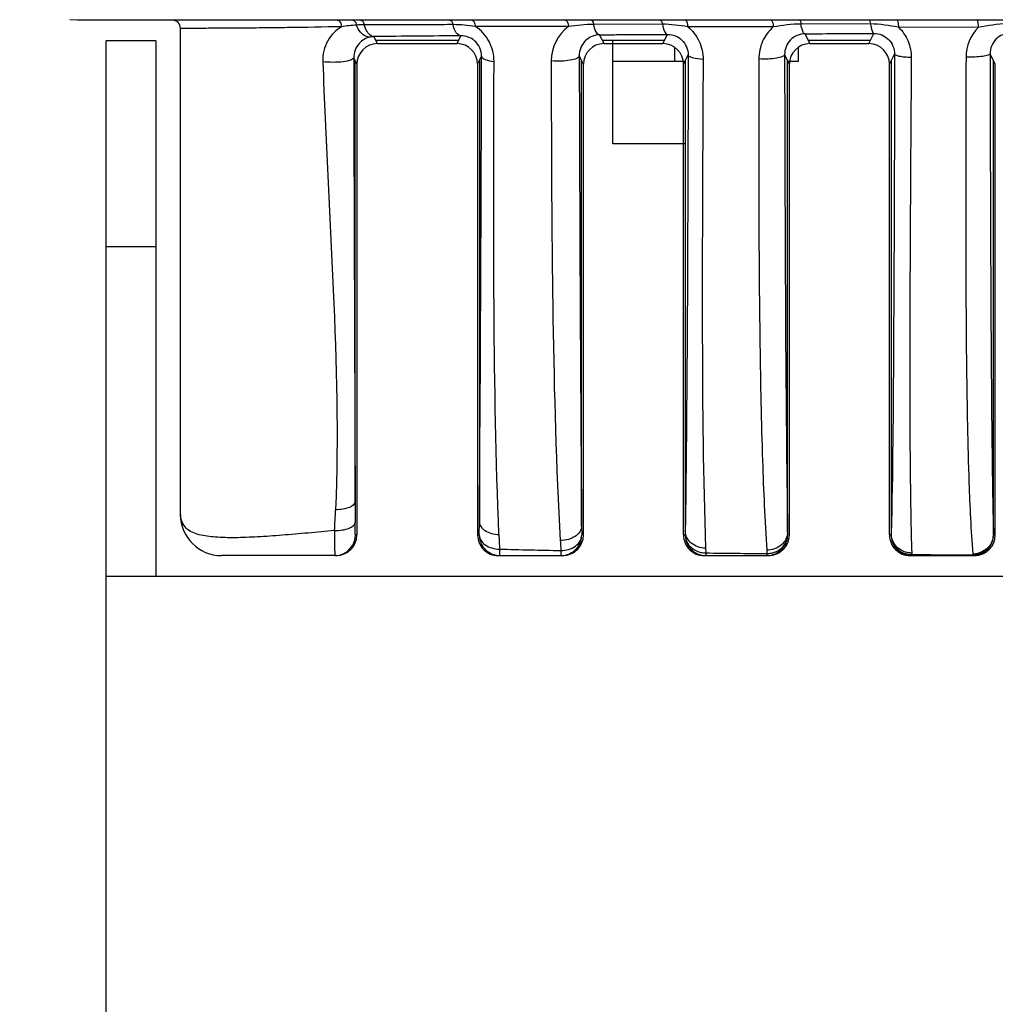
# Model space of a CAD drawing. Units: millimetres. Extents: x 161 to 1988, y 73 to 1317.
# Drawn here: x 1517 to 1541, y 779 to 802 of the extents above; entities that cross this region are included whole.
import ezdxf

# ---------------------------------------------------------------- set-up
doc = ezdxf.new("R2010")
doc.units = ezdxf.units.MM
doc.header["$LTSCALE"] = 108.9
doc.header["$PDMODE"] = 3
doc.header["$PDSIZE"] = 1
doc.layers.get('0').update_dxf_attribs({"linetype": 'CONTINUOUS'})
doc.layers.get('Defpoints').update_dxf_attribs({"linetype": 'CONTINUOUS'})
doc.styles.get("Standard").update_dxf_attribs({"font": 'simfang.ttf'})
doc.dimstyles.new('DIMSTYLE_1', dxfattribs={"dimtxt": 10, "dimasz": 6.666667, "dimexe": 1.5, "dimexo": 0, "dimgap": 0.875, "dimtad": 1, "dimtoh": 1, "dimdec": 0, "dimzin": 1, "dimdsep": 46, "dimtxsty": 'Standard', "dimblk": '_FILLED', "dimblk1": '_FILLED', "dimblk2": '_FILLED', "dimcen": 0.09, "dimclrd": 2, "dimclre": 2, "dimclrt": 2, "dimazin": 2, "dimtp": 0.01, "dimtm": 0.01, "dimtfac": 1, "dimtdec": 0, "dimtofl": 0, "dimtmove": 0, "dimatfit": 3, "dimldrblk": '_FILLED', "dimfxl": 1, "dimtolj": 1, "dimarcsym": 0})

# ---------------------------------------------------------------- blocks, each defined once
blk = doc.blocks.new('_FILLED')
at = {"color": 0, "linetype": 'ByBlock'}
blk.add_solid([(0, 0), (-1, 0.5), (-1, -0.5)], dxfattribs=at)
blk = doc.blocks.new('*D6')
at = {"color": 2, "linetype": 'Continuous', "lineweight": -2, "transparency": 16777216}
for p, q in [((1537.14, 840.947), (1480.381, 840.947)), ((1481.881, 729.614), (1481.881, 834.281)), ((1520.64, 722.947), (1480.381, 722.947))]:
    blk.add_line(p, q, dxfattribs=at)
at = {"layer": 'Defpoints', "color": 0, "transparency": 16777216}
for p in [(1481.881, 840.947), (1537.14, 840.947), (1520.64, 722.947)]:
    blk.add_point(p, dxfattribs=at)
at = {"color": 2, "linetype": 'ByBlock', "lineweight": -2, "transparency": 16777216, "xscale": 6.666666666699999, "yscale": 6.666666666699999, "zscale": 6.666666666699999}
for p, rotation in [((1481.881, 840.947), 90), ((1481.881, 722.947), 270)]:
    blk.add_blockref('_FILLED', p, dxfattribs=dict(at, rotation=rotation))
at = {"color": 2, "transparency": 16777216, "insert": (1470.891, 770.887), "char_height": 10, "attachment_point": 2, "rotation": 90}
blk.add_mtext('\\A1;118mm', dxfattribs=at)

msp = doc.modelspace()

# ---------------------------------------------------------------- linework, layer by layer
at = {"color": 7, "linetype": 'Continuous'}
for p, q in [((1518.64, 802.447), (1518.452, 802.459)), ((1585.64, 802.447), (1518.64, 802.447)), ((1521.14, 790.447), (1521.14, 802.247)), ((1532.842, 802.349), (1531.173, 802.346)), ((1535.534, 802.281), (1533.457, 802.287)), ((1535.534, 802.283), (1533.457, 802.286)), ((1537.896, 802.355), (1536.209, 802.353)), ((1536.425, 801.877), (1536.305, 802.118)), ((1537.856, 801.877), (1537.979, 802.125)), ((1540.51, 802.273), (1538.574, 802.277)), ((1519.34, 722.947), (1519.34, 801.947)), ((1520.54, 801.947), (1519.34, 801.947)), ((1520.54, 801.947), (1520.54, 788.947)), ((1525.925, 801.877), (1525.84, 802.048)), ((1525.882, 801.965), (1527.899, 801.965)), ((1527.856, 801.877), (1527.951, 802.068)), ((1531.425, 801.877), (1531.318, 802.093)), ((1531.382, 801.965), (1532.899, 801.965)), ((1531.64, 799.447), (1531.64, 801.947)), ((1532.856, 801.877), (1532.968, 802.102)), ((1536.382, 801.965), (1537.899, 801.965)), ((1525.925, 801.877), (1527.856, 801.877)), ((1531.425, 801.877), (1532.856, 801.877)), ((1533.14, 801.786), (1533.14, 801.447)), ((1536.14, 801.786), (1536.14, 801.447)), ((1536.425, 801.877), (1537.856, 801.877)), ((1525.425, 801.377), (1525.347, 801.533)), ((1525.382, 790.754), (1525.382, 801.465)), ((1528.356, 801.377), (1528.453, 801.572)), ((1528.399, 801.465), (1528.399, 790.262)), ((1530.925, 801.377), (1530.823, 801.582)), ((1530.882, 790.162), (1530.882, 801.465)), ((1533.39, 801.447), (1531.64, 801.447)), ((1533.356, 801.377), (1533.469, 801.604)), ((1533.399, 801.465), (1533.399, 790.041)), ((1535.925, 801.377), (1535.809, 801.61)), ((1535.882, 790.015), (1535.882, 801.465)), ((1536.14, 801.447), (1535.89, 801.447)), ((1538.356, 801.377), (1538.479, 801.625)), ((1538.399, 801.465), (1538.399, 789.978)), ((1540.925, 801.377), (1540.799, 801.629)), ((1540.882, 789.969), (1540.882, 801.465)), ((1525.425, 801.377), (1525.425, 789.947)), ((1528.356, 801.377), (1528.356, 789.947)), ((1530.925, 789.947), (1530.925, 801.377)), ((1533.356, 789.947), (1533.356, 801.377)), ((1535.925, 789.947), (1535.925, 801.377)), ((1538.356, 789.947), (1538.356, 801.377)), ((1540.925, 789.947), (1540.925, 801.377)), ((1533.39, 799.447), (1531.64, 799.447)), ((1520.54, 796.947), (1519.34, 796.947)), ((1525.382, 790.754), (1525.383, 790.288)), ((1525.383, 790.288), (1525.384, 790.243)), ((1528.397, 789.947), (1528.399, 790.262)), ((1525.425, 789.947), (1525.388, 789.947)), ((1528.356, 789.947), (1528.397, 789.947)), ((1530.882, 790.162), (1530.883, 789.947)), ((1530.925, 789.947), (1530.883, 789.947)), ((1533.356, 789.947), (1533.398, 789.947)), ((1533.399, 790.041), (1533.398, 789.947)), ((1535.882, 790.015), (1535.883, 789.947)), ((1535.925, 789.947), (1535.883, 789.947)), ((1538.356, 789.947), (1538.398, 789.947)), ((1538.399, 789.978), (1538.398, 789.947)), ((1540.882, 789.969), (1540.882, 789.947)), ((1540.925, 789.947), (1540.882, 789.947)), ((1524.925, 789.447), (1522.14, 789.447)), ((1528.856, 789.447), (1530.425, 789.447)), ((1528.886, 789.447), (1528.897, 789.447)), ((1528.89, 789.474), (1528.897, 789.449)), ((1528.895, 789.454), (1528.897, 789.447)), ((1528.897, 789.449), (1528.897, 789.447)), ((1533.856, 789.447), (1535.425, 789.447)), ((1533.89, 789.625), (1533.894, 789.512)), ((1535.375, 789.578), (1535.38, 789.496)), ((1538.856, 789.447), (1540.425, 789.447)), ((1538.896, 789.509), (1538.897, 789.471)), ((1540.379, 789.491), (1540.381, 789.465)), ((1519.34, 788.947), (1584.84, 788.947))]:
    msp.add_line(p, q, dxfattribs=at)
for centre, radius, start, end in [((1520.94, 802.247), 0.2, 0, 90), ((1525.62, 798.961), 3.373, 90.2392, 93.4411), ((1531.18, 801.459), 1.036, 126.5561, 180.0196), ((1541.256, 801.546), 1.041, 135.7088, 179.8317), ((1525.85, 801.562), 0.486, 91.2389, 102.595), ((1536.149, -174.923), 977.026, 90.480767, 90.604587), ((-1075.502, 808.237), 2603.964, 359.604488, 359.853351), ((1522.14, 790.447), 1, 180, 270), ((1475.979, 792.662), 48.974, 356.9457, 357.5355), ((1524.888, 789.947), 0.5, 301.395, 0.0006), ((1658.802, 795.335), 130.04, 182.36998, 182.52648), ((1629.198, 795.381), 98.991, 183.22242, 183.36602), ((1528.898, 789.949), 0.502, 252.8214, 265.1883), ((1528.897, 789.947), 0.5, 265.2062, 268.6839), ((1537.003, 1107.567), 318.067, 268.53817, 268.80643), ((1530.383, 789.95), 0.503, 270.0495, 287.189), ((1533.899, 790.076), 0.564, 251.8551, 263.7995), ((1533.899, 789.95), 0.503, 252.732, 269.9498), ((1533.9, 790.084), 0.573, 263.78, 265.9433), ((1533.9, 790.086), 0.574, 265.9424, 269.4355), ((1540.638, 1353.813), 564.342, 269.31528, 269.46617), ((1535.381, 790.05), 0.554, 269.9625, 279.2862), ((1535.382, 789.95), 0.503, 270.0499, 287.2767), ((1535.382, 790.042), 0.545, 279.2901, 287.8032), ((1535.386, 790.029), 0.532, 287.8071, 295.6442), ((1538.9, 789.995), 0.523, 250.5188, 263.4884), ((1538.899, 789.95), 0.503, 252.6931, 269.9497), ((1538.9, 789.996), 0.525, 263.4957, 269.6915), ((1538.901, 790.034), 0.525, 266.4719, 269.4722), ((1540.38, 790.008), 0.517, 269.8728, 273.979), ((1540.381, 789.983), 0.519, 270.0389, 279.975), ((1540.382, 789.95), 0.503, 270.0499, 287.307), ((1540.379, 790.019), 0.528, 273.989, 285.9404), ((1540.382, 789.98), 0.516, 279.9872, 289.0062), ((1540.383, 790.007), 0.515, 285.9438, 291.4158), ((1540.383, 789.976), 0.511, 289.0149, 297.2294)]:
    msp.add_arc(centre, radius, start, end, dxfattribs=at)
for centre, major_axis, ratio, start_param, end_param in [((1525.925, 801.377), (-0.224, 0.447), 0.99981, 5.819644, 7.390288), ((1527.855, 801.377), (0.224, 0.447), 0.99981, 5.176082, 6.746726), ((1531.425, 801.377), (-0.224, 0.447), 0.99981, 5.819644, 7.390288), ((1532.855, 801.377), (0.224, 0.447), 0.99981, 5.176082, 6.746726), ((1536.425, 801.377), (-0.224, 0.447), 0.99981, 5.819644, 7.390288), ((1537.855, 801.377), (0.224, 0.447), 0.99981, 5.176082, 6.746726), ((1524.925, 789.947), (0.5, 0), 0.999962, -1.570796, 0), ((1528.856, 789.947), (0.5, 0), 0.999962, -3.141593, -1.570796), ((1530.425, 789.947), (0.5, 0), 0.999962, -1.570796, 0), ((1533.856, 789.947), (0.5, 0), 0.999962, -3.141593, -1.570796), ((1535.425, 789.947), (0.5, 0), 0.999962, -1.570796, 0), ((1538.856, 789.947), (0.5, 0), 0.999962, -3.141593, -1.570796), ((1540.425, 789.947), (0.5, 0), 0.999962, -1.570796, 0)]:
    msp.add_ellipse(centre, major_axis=major_axis, ratio=ratio, start_param=start_param, end_param=end_param, dxfattribs=at)
for points, knots in [([(1524.948, 802.447), (1524.961, 802.447), (1525.027, 802.422), (1525.047, 802.342), (1525.053, 802.288)], [0, 0, 0, 0, 0.188059, 1, 1, 1, 1]), ([(1525.325, 802.447), (1525.335, 802.447), (1525.388, 802.429), (1525.408, 802.369), (1525.417, 802.327)], [0, 0, 0, 0, 0.188198, 1, 1, 1, 1]), ([(1525.512, 802.447), (1525.522, 802.447), (1525.573, 802.431), (1525.596, 802.373), (1525.605, 802.333)], [0, 0, 0, 0, 0.193684, 1, 1, 1, 1]), ([(1527.683, 802.447), (1527.691, 802.447), (1527.736, 802.429), (1527.751, 802.376), (1527.759, 802.339)], [0, 0, 0, 0, 0.176561, 1, 1, 1, 1]), ([(1528.218, 802.447), (1528.241, 802.447), (1528.287, 802.389), (1528.295, 802.331), (1528.299, 802.293)], [0, 0, 0, 0, 0.369734, 1, 1, 1, 1]), ([(1530.495, 802.447), (1530.515, 802.447), (1530.554, 802.382), (1530.56, 802.329), (1530.563, 802.291)], [0, 0, 0, 0, 0.350351, 1, 1, 1, 1]), ([(1531.115, 802.447), (1531.13, 802.447), (1531.161, 802.409), (1531.168, 802.371), (1531.173, 802.346)], [0, 0, 0, 0, 0.355762, 1, 1, 1, 1]), ([(1532.791, 802.447), (1532.804, 802.447), (1532.831, 802.408), (1532.837, 802.373), (1532.842, 802.349)], [0, 0, 0, 0, 0.342736, 1, 1, 1, 1]), ([(1533.402, 802.447), (1533.421, 802.447), (1533.45, 802.375), (1533.455, 802.325), (1533.457, 802.286)], [0, 0, 0, 0, 0.330572, 1, 1, 1, 1]), ([(1535.486, 802.447), (1535.493, 802.447), (1535.508, 802.43), (1535.525, 802.376), (1535.532, 802.322), (1535.534, 802.283)], [0, 0, 0, 0, 0.115452, 0.327068, 1, 1, 1, 1]), ([(1536.171, 802.447), (1536.182, 802.447), (1536.201, 802.406), (1536.206, 802.377), (1536.209, 802.353)], [0, 0, 0, 0, 0.319841, 1, 1, 1, 1]), ([(1537.863, 802.447), (1537.873, 802.447), (1537.889, 802.405), (1537.893, 802.378), (1537.896, 802.355)], [0, 0, 0, 0, 0.309624, 1, 1, 1, 1]), ([(1538.537, 802.447), (1538.543, 802.447), (1538.555, 802.428), (1538.568, 802.374), (1538.573, 802.318), (1538.574, 802.277)], [0, 0, 0, 0, 0.102085, 0.313459, 1, 1, 1, 1]), ([(1540.478, 802.447), (1540.484, 802.447), (1540.494, 802.426), (1540.505, 802.372), (1540.509, 802.315), (1540.51, 802.273)], [0, 0, 0, 0, 0.095084, 0.306741, 1, 1, 1, 1]), ([(1525.053, 802.288), (1524.616, 802.28), (1523.974, 802.268), (1523.14, 802.258), (1522.57, 802.253), (1522.058, 802.25), (1521.677, 802.249), (1521.422, 802.247), (1521.283, 802.249), (1521.194, 802.245), (1521.151, 802.249), (1521.14, 802.247)], [0, 0, 0, 0, 0.335355, 0.492392, 0.639171, 0.772077, 0.88528, 0.931303, 0.967619, 0.991411, 1, 1, 1, 1]), ([(1525.053, 802.288), (1524.916, 802.207), (1524.669, 801.958), (1524.59, 801.612), (1524.597, 801.438)], [0, 0, 0, 0, 0.47669, 1, 1, 1, 1]), ([(1525.744, 802.037), (1525.716, 802.032), (1525.559, 802.06), (1525.462, 802.212), (1525.417, 802.327)], [0, 0, 0, 0, 0.188949, 1, 1, 1, 1]), ([(1527.759, 802.339), (1527.576, 802.338), (1526.858, 802.337), (1526.141, 802.335), (1525.605, 802.333)], [0, 0, 0, 0, 0.254813, 1, 1, 1, 1]), ([(1525.84, 802.048), (1525.815, 802.049), (1525.744, 802.072), (1525.657, 802.177), (1525.62, 802.276), (1525.605, 802.333)], [0, 0, 0, 0, 0.191577, 0.545094, 1, 1, 1, 1]), ([(1527.951, 802.068), (1527.906, 802.07), (1527.807, 802.161), (1527.775, 802.27), (1527.759, 802.339)], [0, 0, 0, 0, 0.388902, 1, 1, 1, 1]), ([(1528.755, 801.445), (1528.756, 801.61), (1528.675, 801.947), (1528.439, 802.203), (1528.299, 802.293)], [0, 0, 0, 0, 0.4985, 1, 1, 1, 1]), ([(1530.563, 802.291), (1530.373, 802.291), (1529.618, 802.292), (1528.863, 802.293), (1528.299, 802.293)], [0, 0, 0, 0, 0.25264, 1, 1, 1, 1]), ([(1531.318, 802.093), (1531.281, 802.095), (1531.206, 802.19), (1531.186, 802.283), (1531.173, 802.346)], [0, 0, 0, 0, 0.360046, 1, 1, 1, 1]), ([(1532.842, 802.349), (1532.853, 802.287), (1532.87, 802.201), (1532.935, 802.104), (1532.968, 802.102)], [0, 0, 0, 0, 0.652328, 1, 1, 1, 1]), ([(1533.457, 802.286), (1533.575, 802.192), (1533.767, 801.946), (1533.832, 801.642), (1533.831, 801.493)], [0, 0, 0, 0, 0.502784, 1, 1, 1, 1]), ([(1535.534, 802.283), (1535.425, 802.187), (1535.247, 801.945), (1535.184, 801.652), (1535.183, 801.506)], [0, 0, 0, 0, 0.497149, 1, 1, 1, 1]), ([(1536.305, 802.118), (1536.177, 802.117), (1535.912, 802.005), (1535.808, 801.738), (1535.809, 801.61)], [0, 0, 0, 0, 0.499733, 1, 1, 1, 1]), ([(1536.305, 802.118), (1536.277, 802.12), (1536.231, 802.22), (1536.217, 802.295), (1536.209, 802.353)], [0, 0, 0, 0, 0.32571, 1, 1, 1, 1]), ([(1537.896, 802.355), (1537.903, 802.298), (1537.917, 802.224), (1537.947, 802.147), (1537.969, 802.125), (1537.979, 802.125)], [0, 0, 0, 0, 0.67749, 0.882013, 1, 1, 1, 1]), ([(1537.979, 802.125), (1538.106, 802.125), (1538.373, 802.021), (1538.48, 801.754), (1538.479, 801.625)], [0, 0, 0, 0, 0.496629, 1, 1, 1, 1]), ([(1538.574, 802.277), (1538.673, 802.182), (1538.832, 801.95), (1538.885, 801.674), (1538.884, 801.538)], [0, 0, 0, 0, 0.50187, 1, 1, 1, 1]), ([(1541.297, 802.135), (1541.168, 802.134), (1540.902, 802.023), (1540.799, 801.757), (1540.799, 801.629)], [0, 0, 0, 0, 0.502381, 1, 1, 1, 1]), ([(1525.744, 802.037), (1525.646, 802.015), (1525.436, 801.894), (1525.347, 801.659), (1525.347, 801.533)], [0, 0, 0, 0, 0.446489, 1, 1, 1, 1]), ([(1528.453, 801.572), (1528.453, 801.709), (1528.336, 801.979), (1528.069, 802.07), (1527.951, 802.068)], [0, 0, 0, 0, 0.537056, 1, 1, 1, 1]), ([(1531.318, 802.093), (1531.192, 802.091), (1530.927, 801.98), (1530.822, 801.712), (1530.823, 801.582)], [0, 0, 0, 0, 0.491531, 1, 1, 1, 1]), ([(1531.318, 802.093), (1531.454, 802.094), (1532.005, 802.097), (1532.555, 802.1), (1532.968, 802.102)], [0, 0, 0, 0, 0.24867, 1, 1, 1, 1]), ([(1532.968, 802.102), (1533.093, 802.104), (1533.36, 802.003), (1533.469, 801.734), (1533.469, 801.604)], [0, 0, 0, 0, 0.488049, 1, 1, 1, 1]), ([(1525.347, 801.533), (1525.347, 801.522), (1525.324, 801.496), (1525.239, 801.461), (1525.074, 801.431), (1524.846, 801.419), (1524.679, 801.427), (1524.597, 801.438)], [0, 0, 0, 0, 0.043163, 0.11661, 0.358086, 0.679242, 1, 1, 1, 1]), ([(1524.597, 801.438), (1524.666, 799.592), (1524.871, 795.97), (1524.984, 792.337), (1524.907, 790.556)], [0, 0, 0, 0, 0.50897, 1, 1, 1, 1]), ([(1525.347, 801.533), (1525.349, 800.61), (1525.358, 797.016), (1525.372, 793.423), (1525.382, 790.754)], [0, 0, 0, 0, 0.257075, 1, 1, 1, 1]), ([(1528.453, 801.572), (1528.454, 801.534), (1528.582, 801.468), (1528.681, 801.454), (1528.755, 801.445)], [0, 0, 0, 0, 0.333924, 1, 1, 1, 1]), ([(1528.874, 789.958), (1528.799, 791.771), (1528.735, 795.601), (1528.747, 799.43), (1528.755, 801.445)], [0, 0, 0, 0, 0.473825, 1, 1, 1, 1]), ([(1530.823, 801.582), (1530.822, 801.553), (1530.735, 801.498), (1530.589, 801.468), (1530.376, 801.445), (1530.223, 801.451), (1530.144, 801.458)], [0, 0, 0, 0, 0.119106, 0.352356, 0.667531, 1, 1, 1, 1]), ([(1530.144, 801.458), (1530.145, 799.37), (1530.157, 795.489), (1530.262, 791.607), (1530.363, 789.816)], [0, 0, 0, 0, 0.537865, 1, 1, 1, 1]), ([(1530.823, 801.582), (1530.826, 800.527), (1530.837, 796.72), (1530.859, 792.914), (1530.882, 790.162)], [0, 0, 0, 0, 0.277111, 1, 1, 1, 1]), ([(1533.469, 801.604), (1533.466, 800.462), (1533.455, 796.608), (1533.435, 792.754), (1533.399, 790.041)], [0, 0, 0, 0, 0.296114, 1, 1, 1, 1]), ([(1533.831, 801.493), (1533.743, 801.499), (1533.626, 801.515), (1533.506, 801.555), (1533.469, 801.589), (1533.469, 801.604)], [0, 0, 0, 0, 0.674783, 0.884327, 1, 1, 1, 1]), ([(1533.831, 801.493), (1533.819, 799.242), (1533.797, 795.286), (1533.83, 791.329), (1533.89, 789.625)], [0, 0, 0, 0, 0.568977, 1, 1, 1, 1]), ([(1535.183, 801.506), (1535.179, 799.193), (1535.178, 795.94), (1535.256, 791.964), (1535.329, 790.301), (1535.375, 789.578)], [0, 0, 0, 0, 0.581586, 0.817748, 1, 1, 1, 1]), ([(1535.809, 801.61), (1535.808, 801.587), (1535.725, 801.545), (1535.599, 801.52), (1535.401, 801.5), (1535.258, 801.501), (1535.183, 801.506)], [0, 0, 0, 0, 0.108864, 0.336816, 0.653611, 1, 1, 1, 1]), ([(1535.809, 801.61), (1535.813, 799.36), (1535.825, 795.495), (1535.856, 791.629), (1535.882, 790.015)], [0, 0, 0, 0, 0.582233, 1, 1, 1, 1]), ([(1538.479, 801.625), (1538.476, 799.24), (1538.462, 795.358), (1538.434, 791.475), (1538.399, 789.978)], [0, 0, 0, 0, 0.61425, 1, 1, 1, 1]), ([(1538.884, 801.538), (1538.831, 801.54), (1538.735, 801.546), (1538.606, 801.565), (1538.527, 801.584), (1538.48, 801.611), (1538.479, 801.625)], [0, 0, 0, 0, 0.377807, 0.688308, 0.899016, 1, 1, 1, 1]), ([(1538.884, 801.538), (1538.87, 799.077), (1538.842, 795.686), (1538.851, 791.676), (1538.877, 790.127), (1538.896, 789.509)], [0, 0, 0, 0, 0.613737, 0.845739, 1, 1, 1, 1]), ([(1540.214, 801.549), (1540.21, 800.226), (1540.204, 797.709), (1540.215, 794.265), (1540.264, 791.567), (1540.331, 790.065), (1540.379, 789.491)], [0, 0, 0, 0, 0.328995, 0.62608, 0.856752, 1, 1, 1, 1]), ([(1540.799, 801.629), (1540.799, 801.622), (1540.782, 801.606), (1540.723, 801.584), (1540.6, 801.562), (1540.422, 801.548), (1540.286, 801.547), (1540.214, 801.549)], [0, 0, 0, 0, 0.035868, 0.10092, 0.324533, 0.64293, 1, 1, 1, 1]), ([(1540.799, 801.629), (1540.803, 799.194), (1540.81, 795.861), (1540.843, 791.974), (1540.866, 790.523), (1540.882, 789.969)], [0, 0, 0, 0, 0.62664, 0.857263, 1, 1, 1, 1]), ([(1525.382, 790.754), (1525.38, 790.689), (1525.249, 790.61), (1525.085, 790.57), (1524.968, 790.558), (1524.907, 790.556)], [0, 0, 0, 0, 0.361687, 0.658293, 1, 1, 1, 1]), ([(1524.883, 790.053), (1524.668, 790.034), (1524.244, 789.995), (1523.62, 789.94), (1523.028, 789.898), (1522.487, 789.876), (1522.011, 789.885), (1521.608, 789.933), (1521.248, 790.077), (1521.141, 790.326), (1521.14, 790.447)], [0, 0, 0, 0, 0.161165, 0.318681, 0.468238, 0.604562, 0.723282, 0.822922, 0.909178, 1, 1, 1, 1]), ([(1524.883, 790.053), (1524.947, 790.053), (1525.069, 790.063), (1525.241, 790.103), (1525.382, 790.182), (1525.384, 790.25)], [0, 0, 0, 0, 0.340513, 0.638642, 1, 1, 1, 1]), ([(1525.388, 789.947), (1525.386, 789.947), (1525.389, 789.958), (1525.385, 789.97), (1525.386, 789.997), (1525.384, 790.047), (1525.384, 790.131), (1525.384, 790.203), (1525.384, 790.243)], [0, 0, 0, 0, 0.017557, 0.069525, 0.1549, 0.271929, 0.590685, 1, 1, 1, 1]), ([(1528.399, 790.262), (1528.4, 790.222), (1528.431, 790.136), (1528.541, 790.041), (1528.695, 789.977), (1528.812, 789.96), (1528.874, 789.958)], [0, 0, 0, 0, 0.193479, 0.423545, 0.697384, 1, 1, 1, 1]), ([(1524.883, 790.053), (1524.883, 789.97), (1524.884, 789.853), (1524.884, 789.706), (1524.885, 789.618), (1524.885, 789.547), (1524.887, 789.501), (1524.886, 789.472), (1524.889, 789.461), (1524.884, 789.447), (1524.888, 789.447)], [0, 0, 0, 0, 0.408384, 0.580977, 0.727471, 0.844762, 0.930366, 0.960692, 0.982473, 1, 1, 1, 1]), ([(1528.397, 789.947), (1528.397, 789.902), (1528.428, 789.805), (1528.542, 789.694), (1528.703, 789.622), (1528.825, 789.604), (1528.889, 789.603)], [0, 0, 0, 0, 0.206203, 0.440348, 0.709018, 1, 1, 1, 1]), ([(1528.397, 789.947), (1528.397, 789.843), (1528.466, 789.629), (1528.65, 789.5), (1528.75, 789.47)], [0, 0, 0, 0, 0.499344, 1, 1, 1, 1]), ([(1530.882, 790.162), (1530.881, 790.115), (1530.848, 790.014), (1530.726, 789.901), (1530.557, 789.829), (1530.429, 789.815), (1530.363, 789.816)], [0, 0, 0, 0, 0.206279, 0.441297, 0.710511, 1, 1, 1, 1]), ([(1530.378, 789.569), (1530.502, 789.568), (1530.692, 789.619), (1530.853, 789.791), (1530.883, 789.897), (1530.883, 789.947)], [0, 0, 0, 0, 0.542177, 0.781707, 1, 1, 1, 1]), ([(1530.531, 789.47), (1530.631, 789.501), (1530.815, 789.63), (1530.883, 789.843), (1530.883, 789.947)], [0, 0, 0, 0, 0.500508, 1, 1, 1, 1]), ([(1533.398, 789.947), (1533.398, 789.843), (1533.467, 789.63), (1533.65, 789.501), (1533.749, 789.47)], [0, 0, 0, 0, 0.499756, 1, 1, 1, 1]), ([(1533.398, 789.947), (1533.398, 789.859), (1533.469, 789.674), (1533.633, 789.57), (1533.723, 789.54)], [0, 0, 0, 0, 0.480434, 1, 1, 1, 1]), ([(1533.89, 789.625), (1533.767, 789.627), (1533.579, 789.69), (1533.428, 789.875), (1533.399, 789.988), (1533.399, 790.041)], [0, 0, 0, 0, 0.525646, 0.7694, 1, 1, 1, 1]), ([(1535.882, 790.015), (1535.881, 789.957), (1535.853, 789.839), (1535.698, 789.643), (1535.501, 789.577), (1535.375, 789.578)], [0, 0, 0, 0, 0.236027, 0.482044, 1, 1, 1, 1]), ([(1535.531, 789.47), (1535.631, 789.501), (1535.814, 789.63), (1535.883, 789.843), (1535.883, 789.947)], [0, 0, 0, 0, 0.500204, 1, 1, 1, 1]), ([(1535.616, 789.549), (1535.693, 789.586), (1535.829, 789.697), (1535.882, 789.866), (1535.883, 789.947)], [0, 0, 0, 0, 0.51258, 1, 1, 1, 1]), ([(1538.398, 789.947), (1538.398, 789.843), (1538.467, 789.63), (1538.65, 789.501), (1538.749, 789.47)], [0, 0, 0, 0, 0.499911, 1, 1, 1, 1]), ([(1538.398, 789.947), (1538.399, 789.852), (1538.464, 789.654), (1538.633, 789.534), (1538.725, 789.501)], [0, 0, 0, 0, 0.493075, 1, 1, 1, 1]), ([(1538.706, 789.546), (1538.618, 789.58), (1538.461, 789.699), (1538.399, 789.887), (1538.399, 789.978)], [0, 0, 0, 0, 0.508412, 1, 1, 1, 1]), ([(1540.531, 789.47), (1540.631, 789.501), (1540.814, 789.63), (1540.882, 789.843), (1540.882, 789.947)], [0, 0, 0, 0, 0.500085, 1, 1, 1, 1]), ([(1540.882, 789.969), (1540.881, 789.876), (1540.82, 789.683), (1540.66, 789.562), (1540.571, 789.527)], [0, 0, 0, 0, 0.493965, 1, 1, 1, 1]), ([(1540.617, 789.521), (1540.695, 789.562), (1540.831, 789.684), (1540.882, 789.861), (1540.882, 789.947)], [0, 0, 0, 0, 0.504271, 1, 1, 1, 1]), ([(1528.886, 789.474), (1528.886, 789.467), (1528.889, 789.462), (1528.884, 789.448), (1528.886, 789.447)], [0, 0, 0, 0, 0.747575, 1, 1, 1, 1]), ([(1528.889, 789.603), (1528.889, 789.578), (1528.893, 789.535), (1528.889, 789.491), (1528.89, 789.474)], [0, 0, 0, 0, 0.592295, 1, 1, 1, 1]), ([(1530.378, 789.569), (1530.378, 789.551), (1530.379, 789.523), (1530.378, 789.481), (1530.383, 789.464), (1530.38, 789.447), (1530.383, 789.447)], [0, 0, 0, 0, 0.423245, 0.7387, 0.933208, 1, 1, 1, 1]), ([(1533.894, 789.512), (1533.895, 789.505), (1533.895, 789.486), (1533.896, 789.467), (1533.897, 789.454)], [0, 0, 0, 0, 0.338959, 1, 1, 1, 1]), ([(1533.897, 789.454), (1533.897, 789.453), (1533.898, 789.451), (1533.897, 789.447), (1533.898, 789.447)], [0, 0, 0, 0, 0.739117, 1, 1, 1, 1]), ([(1535.38, 789.496), (1535.381, 789.484), (1535.379, 789.466), (1535.383, 789.454), (1535.381, 789.447), (1535.383, 789.447)], [0, 0, 0, 0, 0.745215, 0.935412, 1, 1, 1, 1]), ([(1538.897, 789.471), (1538.897, 789.469), (1538.897, 789.462), (1538.898, 789.455), (1538.898, 789.45)], [0, 0, 0, 0, 0.34141, 1, 1, 1, 1]), ([(1538.898, 789.45), (1538.898, 789.449), (1538.898, 789.449), (1538.898, 789.447), (1538.899, 789.447)], [0, 0, 0, 0, 0.736971, 1, 1, 1, 1]), ([(1540.381, 789.465), (1540.382, 789.46), (1540.383, 789.457), (1540.381, 789.447), (1540.382, 789.447)], [0, 0, 0, 0, 0.747993, 1, 1, 1, 1])]:
    msp.add_open_spline(points, degree=3, knots=knots, dxfattribs=at)
for points in [[(1541.213, 802.358), (1540.977, 802.355), (1540.743, 802.311), (1540.51, 802.273)], [(1525.417, 802.327), (1525.295, 802.32), (1525.174, 802.306), (1525.053, 802.288)], [(1528.299, 802.293), (1528.12, 802.32), (1527.94, 802.339), (1527.759, 802.339)], [(1531.173, 802.346), (1530.969, 802.345), (1530.765, 802.321), (1530.563, 802.291)], [(1533.457, 802.286), (1533.254, 802.318), (1533.048, 802.349), (1532.842, 802.349)], [(1536.209, 802.353), (1535.983, 802.353), (1535.757, 802.318), (1535.534, 802.283)], [(1536.305, 802.118), (1536.863, 802.12), (1537.421, 802.123), (1537.979, 802.125)], [(1538.574, 802.277), (1538.35, 802.314), (1538.124, 802.355), (1537.896, 802.355)], [(1524.888, 789.447), (1524.978, 789.447), (1525.071, 789.473), (1525.148, 789.52)], [(1538.868, 789.51), (1538.813, 789.513), (1538.757, 789.526), (1538.706, 789.546)], [(1538.897, 789.471), (1539.392, 789.469), (1539.887, 789.467), (1540.381, 789.465)]]:
    msp.add_open_spline(points, degree=3, dxfattribs=at)

# ---------------------------------------------------------------- dimensions: what is measured, and where the dimension line sits
at = {"color": 2, "linetype": 'Continuous'}
dim = msp.add_linear_dim(base=(1481.881, 840.947), p1=(1520.64, 722.947), p2=(1537.14, 840.947), angle=90, dimstyle='DIMSTYLE_1', override={"dimpost": 'mm'}, dxfattribs=at)
dim.commit()
dim.dimension.update_dxf_attribs({"geometry": '*D6', "text_midpoint": (1481.881, 770.887), "dimtype": 160})

doc.saveas('drawing.dxf')
